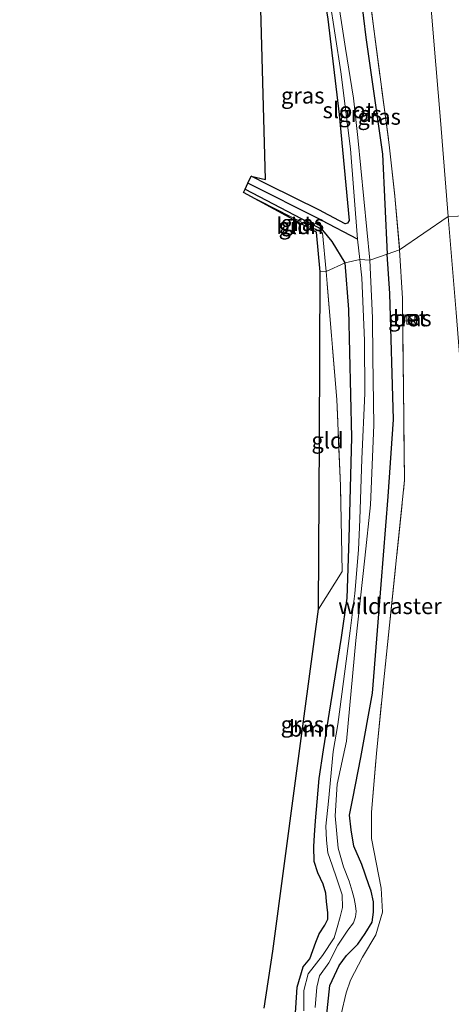
# Model space of a CAD drawing. Units: metres. Extents: x 239995 to 250000, y 474998 to 481251.
# Drawn here: x 247930 to 247997, y 476478 to 476631 of the extents above; entities that cross this region are included whole.
import ezdxf
from ezdxf.enums import TextEntityAlignment as Align

# ---------------------------------------------------------------- set-up
doc = ezdxf.new("R2010")
doc.units = ezdxf.units.M
doc.linetypes.add('IE-TERREINAFSCHEIDING', pattern=[10, 8, -2])
doc.layers.get('0').update_dxf_attribs({"lineweight": 25})
for name, color, linetype, lineweight in [('B-ME-GR-BOOM-GV-B6', 93, 'Continuous', 18), ('B-ME-GW-INSTEEKWATERGANG-L-B1', 10, 'Continuous', 25), ('B-ME-GW-WATERGANG-GREPPEL-L-B1', 10, 'Continuous', 25), ('B-ME-IE-GRASLAND-GV-B6', 93, 'Continuous', 18), ('B-ME-IE-GRONDWERKLIJN-GROND_INGERICHT-GV-B6', 253, 'Continuous', 18), ('B-ME-IE-HULPGEOMETRIE-L-B1', 53, 'Continuous', 18), ('B-ME-IE-INRICHTINGSELEMENT-S-B1', 253, 'Continuous', 18), ('B-ME-IE-TERREINAFSCHEIDING-RASTERHEKWERK-L-B1', 8, 'IE-TERREINAFSCHEIDING', 18), ('B-ME-KG-KADASTRAAL-OPNAMEDTMGRENS-L-B1', 10, 'Continuous', 25), ('B-ME-OG-WATER-GV-B6', 153, 'Continuous', 18), ('B-ME-VH-VERH_SOORT-BETON-OVERIG-GV-B6', 8, 'IE-TERREINAFSCHEIDING-NATUURLIJK-HOUTWAL', 18), ('B-ME-VH-VERH_SOORT-BITUMEN-GV-B6', 8, 'IE-TERREINAFSCHEIDING-NATUURLIJK-HOUTWAL', 18)]:
    doc.layers.add(name, color=color, linetype=linetype, lineweight=lineweight)
doc.styles.add('NLCS-ISO', font='NLCS-ISO.TTF')
doc.linetypes.add('IE-TERREINAFSCHEIDING-NATUURLIJK-HOUTWAL', pattern='A,7,-1.5,[67,NLCS.SHX,S=0.75,R=45,X=0,Y=0],-1.5,7,-1.5,[70,NLCS.SHX,S=0.75,R=0,X=0,Y=0],-1.5', length=20)

# ---------------------------------------------------------------- blocks, each defined once
blk = doc.blocks.new('kast')
blk.add_line((-0.75, -0.75), (0.75, 0.75))
blk.add_lwpolyline([(-0.75, 0.75), (0.75, 0.75), (0.75, -0.75), (-0.75, -0.75)], close=True)

msp = doc.modelspace()

# ---------------------------------------------------------------- linework, layer by layer
at = {"layer": 'B-ME-GR-BOOM-GV-B6'}
for points in [[(247977.608, 476630.606, 14.189), (247979.407, 476615.791, 14.286), (247980.938, 476599.373, 14.331), (247980.678, 476598.923, 14.355), (247980.344, 476598.834, 14.448), (247976.881, 476600.66, 14.542), (247976.424, 476600.887, 14.54), (247968.352, 476604.904, 14.513), (247965.721, 476606.244, 14.492), (247967.931, 476605.698, 14.51), (247966.889, 476643.559, 14.311)], [(247964.756, 476604.193, 14.43), (247976.724, 476597.928, 14.444), (247976.843, 476597.866, 14.444), (247978.309, 476596.086, 14.467), (247980.346, 476592.752, 14.676), (247977.379, 476591.412, 14.536), (247976.783, 476597.425, 14.501), (247964.513, 476603.678, 14.517), (247964.756, 476604.193, 14.43)], [(247967.754, 476476.975, 14.544), (247969.054, 476485.812, 14.93), (247972.583, 476512.281, 14.503), (247976.177, 476538.96, 14.303), (247979.839, 476544.811, 14.405), (247979.59, 476558.145, 14.225), (247979.018, 476571.541, 14.425), (247977.379, 476591.412, 14.536), (247980.346, 476592.752, 14.676), (247980.895, 476585.539, 14.434), (247981.38, 476565.639, 14.426), (247980.927, 476549.919, 14.372), (247980.641, 476540.665, 14.327), (247979.767, 476534.553, 14.327), (247978.079, 476524.276, 14.29), (247976.963, 476517.098, 14.368), (247976.298, 476512.677, 14.368), (247975.996, 476509.018, 14.364), (247975.71, 476506.083, 14.409), (247975.547, 476503.864, 14.438), (247975.437, 476502.089, 14.471), (247975.494, 476499.757, 14.503), (247976.055, 476497.999, 14.503), (247976.927, 476496.241, 14.503), (247977.292, 476494.86, 14.503), (247977.424, 476493.558, 14.536), (247977.651, 476491.781, 14.536), (247977.61, 476490.781, 14.536), (247977.175, 476489.845, 14.536), (247976.268, 476488.513, 14.483), (247975.784, 476487.226, 14.475), (247974.807, 476484.625, 14.471), (247973.777, 476483.378, 14.503), (247972.882, 476480.212, 14.261), (247972.063, 476468.207, 14.344)]]:
    msp.add_polyline3d(points, dxfattribs=at)
at = {"layer": 'B-ME-GW-INSTEEKWATERGANG-L-B1'}
for points in [[(247964.407, 476743.631, 14.212), (247965.431, 476743.902, 14.29), (247966.565, 476743.906, 14.327), (247967.744, 476743.716, 14.401), (247968.723, 476743.144, 14.524), (247969.04, 476741.989, 14.647), (247966.644, 476726.786, 14.647), (247963.329, 476700.778, 14.499), (247959.924, 476681.295, 14.52), (247956.977, 476663.762, 14.372), (247956.639, 476660.425, 14.45), (247956.675, 476658.525, 14.45), (247957.498, 476657.252, 14.45), (247960.403, 476655.134, 14.52), (247966.111, 476652.187, 14.528), (247971.846, 476649.893, 14.479), (247975.762, 476649.415, 14.606), (247979.717, 476645.764, 15.077), (247982.421, 476636.823, 15.204), (247983.53, 476627.773, 15.397), (247986.115, 476609.63, 15.676), (247986.846, 476594.123, 15.663)], [(247929.733, 476668.927, 14.633), (247937.627, 476664.918, 14.659), (247947.949, 476659.807, 14.598), (247949.993, 476658.795, 14.586), (247950.7, 476658.035, 14.582), (247951.08, 476657.191, 14.586), (247951.505, 476656.075, 14.586), (247954.643, 476653.419, 14.448), (247974.233, 476641.093, 14.335), (247975.987, 476639.241, 14.339), (247976.443, 476638.259, 14.339), (247977.608, 476630.606, 14.189), (247979.407, 476615.791, 14.286), (247980.938, 476599.373, 14.331), (247980.678, 476598.923, 14.355), (247980.344, 476598.834, 14.448), (247976.881, 476600.66, 14.542), (247976.424, 476600.887, 14.54), (247968.352, 476604.904, 14.513), (247965.721, 476606.244, 14.492)], [(247964.756, 476604.193, 14.43), (247976.724, 476597.928, 14.444), (247976.843, 476597.866, 14.444)], [(247980.346, 476592.752, 14.676), (247978.309, 476596.086, 14.467), (247976.843, 476597.866, 14.444)], [(247972.882, 476480.212, 14.261), (247973.777, 476483.378, 14.503), (247974.807, 476484.625, 14.471), (247975.784, 476487.226, 14.475), (247976.268, 476488.513, 14.483), (247977.175, 476489.845, 14.536), (247977.61, 476490.781, 14.536), (247977.651, 476491.781, 14.536), (247977.424, 476493.558, 14.536), (247977.292, 476494.86, 14.503), (247976.927, 476496.241, 14.503), (247976.055, 476497.999, 14.503), (247975.494, 476499.757, 14.503), (247975.437, 476502.089, 14.471), (247975.547, 476503.864, 14.438), (247975.71, 476506.083, 14.409), (247975.996, 476509.018, 14.364), (247976.298, 476512.677, 14.368), (247976.963, 476517.098, 14.368), (247978.079, 476524.276, 14.29), (247979.767, 476534.553, 14.327), (247980.641, 476540.665, 14.327), (247980.927, 476549.919, 14.372), (247981.38, 476565.639, 14.426), (247980.895, 476585.539, 14.434), (247980.346, 476592.752, 14.676)], [(247979.41, 476483.602, 15.23), (247980.52, 476485.141, 15.377), (247982.286, 476486.927, 15.516), (247983.416, 476488.562, 15.635), (247984.539, 476490.33, 15.655), (247984.75, 476491.913, 15.655), (247984.718, 476493.515, 15.655), (247984.346, 476495.176, 15.651), (247983.997, 476496.157, 15.622), (247982.897, 476499.283, 15.434), (247981.654, 476502.147, 15.323), (247981.23, 476504.699, 15.323), (247981.009, 476506.97, 15.327), (247981.525, 476509.541, 15.401), (247982.77, 476515.94, 15.475), (247984.571, 476525.902, 15.581), (247985.931, 476542.785, 15.565), (247986.992, 476556.454, 15.721), (247987.81, 476568.419, 15.704), (247987.28, 476587.986, 15.672), (247986.846, 476594.123, 15.663)], [(247960.034, 476339.933, 15.54), (247960.967, 476353.834, 15.642), (247962.819, 476364.809, 15.723), (247965.116, 476373.316, 15.756), (247967.386, 476388.276, 15.581), (247969.063, 476400.428, 15.495), (247973.103, 476425.651, 15.56), (247974.138, 476437.467, 15.536), (247975.818, 476453.388, 15.467), (247977.104, 476470.521, 15.32), (247977.537, 476476.568, 15.271), (247977.917, 476480.497, 15.235), (247979.41, 476483.602, 15.23)], [(247964.12, 476450.252, 14.414), (247969.531, 476450.229, 14.348), (247970.068, 476450.609, 14.348), (247970.277, 476451.124, 14.356), (247972.063, 476468.207, 14.344), (247972.882, 476480.212, 14.261)]]:
    msp.add_polyline3d(points, dxfattribs=at)
at = {"layer": 'B-ME-GW-WATERGANG-GREPPEL-L-B1'}
msp.add_polyline3d([(247982.241, 476596.437, 13.65), (247976.719, 476599.353, 13.966), (247976.565, 476599.431, 13.966), (247965.209, 476605.156, 13.974)], dxfattribs=at)
at = {"layer": 'B-ME-IE-GRASLAND-GV-B6'}
for points in [[(247965.721, 476606.244, 14.492), (247968.352, 476604.904, 14.513), (247976.424, 476600.887, 14.54), (247976.881, 476600.66, 14.542), (247980.344, 476598.834, 14.448), (247980.678, 476598.923, 14.355), (247980.938, 476599.373, 14.331), (247979.407, 476615.791, 14.286), (247977.608, 476630.606, 14.189), (247976.443, 476638.259, 14.339), (247975.987, 476639.241, 14.339), (247974.233, 476641.093, 14.335), (247976.422, 476639.857, 13.65), (247977.866, 476633.871, 13.65), (247979.624, 476622.434, 13.65), (247981.127, 476610.477, 13.65), (247982.241, 476596.437, 13.65), (247976.719, 476599.353, 13.966), (247976.565, 476599.431, 13.966), (247965.209, 476605.156, 13.974), (247965.721, 476606.244, 14.492)], [(247978.453, 476638.628, 13.65), (247982.421, 476636.823, 15.204), (247983.53, 476627.773, 15.397), (247986.115, 476609.63, 15.676), (247986.846, 476594.123, 15.663), (247984.17, 476593.18, 13.651), (247982.307, 476612.223, 13.65), (247981.608, 476618.351, 13.65), (247980.373, 476626.091, 13.65), (247978.453, 476638.628, 13.65)], [(247993.1731, 476638.4584, 16.1601), (247994.4161, 476623.5339, 16.2715), (247995.1397, 476614.9419, 16.3446), (247996.3451, 476599.9909, 16.4553), (247988.784, 476594.81, 16.094), (247988.054, 476603.133, 16.045), (247987.153, 476611.128, 16.004), (247984.65, 476629.879, 15.741), (247983.939, 476636.003, 15.676)], [(247982.421, 476636.823, 15.204), (247983.939, 476636.003, 15.676), (247984.65, 476629.879, 15.741), (247987.153, 476611.128, 16.004), (247988.054, 476603.133, 16.045), (247988.784, 476594.81, 16.094), (247986.846, 476594.123, 15.663), (247986.115, 476609.63, 15.676), (247983.53, 476627.773, 15.397), (247982.421, 476636.823, 15.204)], [(247965.209, 476605.156, 13.974), (247976.565, 476599.431, 13.966), (247976.719, 476599.353, 13.966), (247982.241, 476596.437, 13.65), (247982.6, 476593.272, 13.651), (247980.346, 476592.752, 14.676), (247978.309, 476596.086, 14.467), (247976.843, 476597.866, 14.444), (247976.724, 476597.928, 14.444), (247964.756, 476604.193, 14.43), (247965.209, 476605.156, 13.974)], [(247979.723, 476476.063, 15.536), (247980.474, 476479.335, 15.564), (247981.158, 476481.35, 15.597), (247983.035, 476484.872, 15.739), (247985.066, 476488.377, 15.877), (247986.142, 476491.87, 15.86), (247985.918, 476495.605, 15.815), (247984.438, 476503.309, 15.68), (247984.422, 476507.419, 15.663), (247985.184, 476516.563, 15.68), (247986.283, 476527.477, 15.819), (247989.541, 476559.014, 16.086), (247989.209, 476587.235, 16.123), (247988.784, 476594.81, 16.094), (247996.3451, 476599.9909, 16.4553), (247997.554, 476585.0445, 16.5496)], [(247977.537, 476476.568, 15.271), (247977.917, 476480.497, 15.235), (247979.41, 476483.602, 15.23), (247980.52, 476485.141, 15.377), (247982.286, 476486.927, 15.516), (247983.416, 476488.562, 15.635), (247984.539, 476490.33, 15.655), (247984.75, 476491.913, 15.655), (247984.718, 476493.515, 15.655), (247984.346, 476495.176, 15.651), (247983.997, 476496.157, 15.622), (247982.897, 476499.283, 15.434), (247981.654, 476502.147, 15.323), (247981.23, 476504.699, 15.323), (247981.009, 476506.97, 15.327), (247981.525, 476509.541, 15.401), (247982.77, 476515.94, 15.475), (247984.571, 476525.902, 15.581), (247985.931, 476542.785, 15.565), (247986.992, 476556.454, 15.721), (247987.81, 476568.419, 15.704), (247987.28, 476587.986, 15.672), (247986.846, 476594.123, 15.663), (247988.784, 476594.81, 16.094), (247989.209, 476587.235, 16.123), (247989.541, 476559.014, 16.086), (247986.283, 476527.477, 15.819), (247985.184, 476516.563, 15.68), (247984.422, 476507.419, 15.663), (247984.438, 476503.309, 15.68), (247985.918, 476495.605, 15.815), (247986.142, 476491.87, 15.86), (247985.066, 476488.377, 15.877), (247983.035, 476484.872, 15.739), (247981.158, 476481.35, 15.597), (247980.474, 476479.335, 15.564), (247979.723, 476476.063, 15.536)], [(247972.063, 476468.207, 14.344), (247972.882, 476480.212, 14.261), (247973.777, 476483.378, 14.503), (247974.807, 476484.625, 14.471), (247975.784, 476487.226, 14.475), (247976.268, 476488.513, 14.483), (247977.175, 476489.845, 14.536), (247977.61, 476490.781, 14.536), (247977.651, 476491.781, 14.536), (247977.424, 476493.558, 14.536), (247977.292, 476494.86, 14.503), (247976.927, 476496.241, 14.503), (247976.055, 476497.999, 14.503), (247975.494, 476499.757, 14.503), (247975.437, 476502.089, 14.471), (247975.547, 476503.864, 14.438), (247975.71, 476506.083, 14.409), (247975.996, 476509.018, 14.364), (247976.298, 476512.677, 14.368), (247976.963, 476517.098, 14.368), (247978.079, 476524.276, 14.29), (247979.767, 476534.553, 14.327), (247980.641, 476540.665, 14.327), (247980.927, 476549.919, 14.372), (247981.38, 476565.639, 14.426), (247980.895, 476585.539, 14.434), (247980.346, 476592.752, 14.676), (247982.6, 476593.272, 13.651), (247982.902, 476590.422, 13.651), (247983.345, 476580.717, 13.651), (247983.372, 476572.468, 13.651), (247982.906, 476562.317, 13.651), (247982.585, 476552.874, 13.651), (247982.39, 476548.179, 13.651), (247981.84, 476541.395, 13.651), (247981.114, 476535.572, 13.651), (247979.157, 476521.04, 13.651), (247978.478, 476516.845, 13.651), (247977.709, 476509.127, 13.651), (247977.329, 476505.225, 13.651), (247977.406, 476503.078, 13.651), (247977.631, 476501.119, 13.651), (247978.283, 476499.209, 13.651), (247979.045, 476497.09, 13.651), (247979.861, 476494.558, 13.651), (247979.92, 476492.624, 13.651), (247979.54, 476491.174, 13.651), (247979.069, 476489.503, 13.651), (247978.616, 476487.893, 13.651), (247976.821, 476485.165, 13.651), (247974.595, 476482.326, 13.651), (247973.916, 476479.714, 13.651), (247973.918, 476476.572, 13.651)], [(247975.673, 476477.066, 13.651), (247975.906, 476480.218, 13.651), (247976.343, 476481.983, 13.651), (247977.808, 476484.03, 13.651), (247979.174, 476486.74, 13.651), (247980.719, 476489.078, 13.651), (247981.596, 476490.236, 13.651), (247981.924, 476491.141, 13.651), (247982.047, 476491.982, 13.651), (247981.914, 476492.895, 13.651), (247981.716, 476493.989, 13.651), (247981.436, 476495.166, 13.651), (247980.937, 476496.701, 13.651), (247980.045, 476498.945, 13.651), (247979.212, 476501.853, 13.651), (247978.793, 476506.84, 13.651), (247979.067, 476511.794, 13.651), (247980.508, 476518.457, 13.651), (247981.98, 476534.087, 13.651), (247983.395, 476546.886, 13.651), (247984.244, 476555.158, 13.651), (247984.791, 476567.561, 13.651), (247984.609, 476578.057, 13.651), (247984.577, 476584.209, 13.651), (247984.17, 476593.18, 13.651), (247986.846, 476594.123, 15.663), (247987.28, 476587.986, 15.672), (247987.81, 476568.419, 15.704), (247986.992, 476556.454, 15.721), (247985.931, 476542.785, 15.565), (247984.571, 476525.902, 15.581), (247982.77, 476515.94, 15.475), (247981.525, 476509.541, 15.401), (247981.009, 476506.97, 15.327), (247981.23, 476504.699, 15.323), (247981.654, 476502.147, 15.323), (247982.897, 476499.283, 15.434), (247983.997, 476496.157, 15.622), (247984.346, 476495.176, 15.651), (247984.718, 476493.515, 15.655), (247984.75, 476491.913, 15.655), (247984.539, 476490.33, 15.655), (247983.416, 476488.562, 15.635), (247982.286, 476486.927, 15.516), (247980.52, 476485.141, 15.377), (247979.41, 476483.602, 15.23), (247977.917, 476480.497, 15.235), (247977.537, 476476.568, 15.271)], [(247989.593, 476583.735, 16.118), (247991.156, 476583.637, 16.118), (247991.168, 476584.562, 16.118), (247989.64, 476584.7, 16.118), (247989.593, 476583.735, 16.118)]]:
    msp.add_polyline3d(points, dxfattribs=at)
at = {"layer": 'B-ME-IE-GRONDWERKLIJN-GROND_INGERICHT-GV-B6'}
for points in [[(247964.513, 476603.678, 14.517), (247976.783, 476597.425, 14.501), (247977.379, 476591.412, 14.536), (247976.433, 476591.364, 14.536), (247975.854, 476597.513, 14.502), (247964.513, 476603.678, 14.517)], [(247976.177, 476538.96, 14.303), (247976.322, 476565.412, 14.233), (247976.433, 476591.364, 14.536), (247977.379, 476591.412, 14.536), (247979.018, 476571.541, 14.425), (247979.59, 476558.145, 14.225), (247979.839, 476544.811, 14.405), (247976.177, 476538.96, 14.303)]]:
    msp.add_polyline3d(points, dxfattribs=at)
at = {"layer": 'B-ME-IE-HULPGEOMETRIE-L-B1'}
msp.add_line((247976.433, 476591.364, 14.536), (247977.379, 476591.412, 14.536), dxfattribs=at)
for points in [[(247988.784, 476594.81, 16.094), (247996.3451, 476599.9909, 16.4553), (248017.2188, 476600.6959, 16.9836), (248025.4468, 476599.378, 16.9963), (248044.2561, 476603.8265, 16.5486), (248051.377, 476606.83, 16.136)], [(247977.379, 476591.412, 14.536), (247980.346, 476592.752, 14.676), (247982.6, 476593.272, 13.651), (247984.17, 476593.18, 13.651), (247986.846, 476594.123, 15.663), (247988.784, 476594.81, 16.094)]]:
    msp.add_polyline3d(points, dxfattribs=at)
at = {"layer": 'B-ME-IE-TERREINAFSCHEIDING-RASTERHEKWERK-L-B1'}
for points in [[(247951.436, 476661.957, 14.577), (247950.777, 476659.705, 13.782), (247950.7, 476658.035, 14.582), (247950.487, 476656.182, 14.372), (247958.836, 476649.624, 14.417), (247970.428, 476642.239, 14.311), (247974.233, 476641.093, 14.335), (247976.422, 476639.857, 13.65), (247978.453, 476638.628, 13.65), (247982.421, 476636.823, 15.204), (247983.939, 476636.003, 15.676), (247984.65, 476629.879, 15.741), (247987.153, 476611.128, 16.004), (247988.054, 476603.133, 16.045), (247988.784, 476594.81, 16.094)], [(247964.513, 476603.678, 14.517), (247976.783, 476597.425, 14.501), (247977.379, 476591.412, 14.536)], [(247983.035, 476484.872, 15.739), (247985.066, 476488.377, 15.877), (247986.142, 476491.87, 15.86), (247985.918, 476495.605, 15.815), (247984.438, 476503.309, 15.68), (247984.422, 476507.419, 15.663), (247985.184, 476516.563, 15.68), (247986.283, 476527.477, 15.819), (247989.541, 476559.014, 16.086), (247989.209, 476587.235, 16.123), (247988.784, 476594.81, 16.094)], [(247979.839, 476544.811, 14.405), (247979.59, 476558.145, 14.225), (247979.018, 476571.541, 14.425), (247977.379, 476591.412, 14.536)], [(247979.723, 476476.063, 15.536), (247980.474, 476479.335, 15.564), (247981.158, 476481.35, 15.597), (247983.035, 476484.872, 15.739)]]:
    msp.add_polyline3d(points, dxfattribs=at)
at = {"layer": 'B-ME-KG-KADASTRAAL-OPNAMEDTMGRENS-L-B1'}
for points in [[(247976.433, 476591.364, 14.536), (247975.854, 476597.513, 14.502), (247964.513, 476603.678, 14.517), (247964.756, 476604.193, 14.43), (247965.209, 476605.156, 13.974), (247965.721, 476606.244, 14.492), (247967.931, 476605.698, 14.51), (247966.889, 476643.559, 14.311)], [(247967.754, 476476.975, 14.544), (247969.054, 476485.812, 14.93), (247972.583, 476512.281, 14.503), (247976.177, 476538.96, 14.303), (247976.322, 476565.412, 14.233), (247976.433, 476591.364, 14.536)]]:
    msp.add_polyline3d(points, dxfattribs=at)
at = {"layer": 'B-ME-OG-WATER-GV-B6'}
for points in [[(247978.453, 476638.628, 13.65), (247980.373, 476626.091, 13.65), (247981.608, 476618.351, 13.65), (247982.307, 476612.223, 13.65), (247984.17, 476593.18, 13.651), (247982.6, 476593.272, 13.651), (247982.241, 476596.437, 13.65), (247981.127, 476610.477, 13.65), (247979.624, 476622.434, 13.65), (247977.866, 476633.871, 13.65), (247976.422, 476639.857, 13.65), (247978.453, 476638.628, 13.65)], [(247973.918, 476476.572, 13.651), (247973.916, 476479.714, 13.651), (247974.595, 476482.326, 13.651), (247976.821, 476485.165, 13.651), (247978.616, 476487.893, 13.651), (247979.069, 476489.503, 13.651), (247979.54, 476491.174, 13.651), (247979.92, 476492.624, 13.651), (247979.861, 476494.558, 13.651), (247979.045, 476497.09, 13.651), (247978.283, 476499.209, 13.651), (247977.631, 476501.119, 13.651), (247977.406, 476503.078, 13.651), (247977.329, 476505.225, 13.651), (247977.709, 476509.127, 13.651), (247978.478, 476516.845, 13.651), (247979.157, 476521.04, 13.651), (247981.114, 476535.572, 13.651), (247981.84, 476541.395, 13.651), (247982.39, 476548.179, 13.651), (247982.585, 476552.874, 13.651), (247982.906, 476562.317, 13.651), (247983.372, 476572.468, 13.651), (247983.345, 476580.717, 13.651), (247982.902, 476590.422, 13.651), (247982.6, 476593.272, 13.651), (247984.17, 476593.18, 13.651), (247984.577, 476584.209, 13.651), (247984.609, 476578.057, 13.651), (247984.791, 476567.561, 13.651), (247984.244, 476555.158, 13.651), (247983.395, 476546.886, 13.651), (247981.98, 476534.087, 13.651), (247980.508, 476518.457, 13.651), (247979.067, 476511.794, 13.651), (247978.793, 476506.84, 13.651), (247979.212, 476501.853, 13.651), (247980.045, 476498.945, 13.651), (247980.937, 476496.701, 13.651), (247981.436, 476495.166, 13.651), (247981.716, 476493.989, 13.651), (247981.914, 476492.895, 13.651), (247982.047, 476491.982, 13.651), (247981.924, 476491.141, 13.651), (247981.596, 476490.236, 13.651), (247980.719, 476489.078, 13.651), (247979.174, 476486.74, 13.651), (247977.808, 476484.03, 13.651), (247976.343, 476481.983, 13.651), (247975.906, 476480.218, 13.651), (247975.673, 476477.066, 13.651)]]:
    msp.add_polyline3d(points, dxfattribs=at)
at = {"layer": 'B-ME-VH-VERH_SOORT-BETON-OVERIG-GV-B6'}
msp.add_polyline3d([(247991.168, 476584.562, 16.118), (247991.156, 476583.637, 16.118), (247989.593, 476583.735, 16.118), (247989.64, 476584.7, 16.118), (247991.168, 476584.562, 16.118)], dxfattribs=at)
at = {"layer": 'B-ME-VH-VERH_SOORT-BITUMEN-GV-B6'}
for points in [[(247996.3451, 476599.9909, 16.4553), (247995.1397, 476614.9419, 16.3446), (247994.4161, 476623.5339, 16.2715), (247993.1731, 476638.4584, 16.1601)], [(248012.3259, 476637.238, 16.6482), (248014.3256, 476622.3755, 16.7795), (248015.3043, 476615.1187, 16.8566), (248017.2188, 476600.6959, 16.9836), (247996.3451, 476599.9909, 16.4553)], [(247997.7458, 476472.7906, 16.8528), (247998.6343, 476480.1709, 16.841), (247999.3962, 476487.6321, 16.8406), (247999.99, 476495.0337, 16.847), (248000.5043, 476502.4405, 16.8588), (248000.8197, 476509.8723, 16.8509), (248001.0074, 476517.3075, 16.8356), (248001.0649, 476524.7433, 16.8195), (248000.9519, 476532.1721, 16.8116), (248000.8065, 476539.6161, 16.8092), (248000.7954, 476540.5963, 16.8016), (247999.8909, 476555.1992, 16.7786), (247998.7525, 476570.0928, 16.6811), (247997.554, 476585.0445, 16.5496), (247996.3451, 476599.9909, 16.4553), (248017.2188, 476600.6959, 16.9836), (248019.1572, 476585.8222, 17.1182), (248021.097, 476570.9493, 17.2499)]]:
    msp.add_polyline3d(points, dxfattribs=at)

# ---------------------------------------------------------------- block references
at = {"layer": 'B-ME-IE-INRICHTINGSELEMENT-S-B1', "rotation": 90}
msp.add_blockref('kast', (247990.67, 476584.005, 16.118), dxfattribs=at)

# ---------------------------------------------------------------- texts
at = {"layer": 'B-ME-GR-BOOM-GV-B6', "ltscale": 0.2, "style": 'NLCS-ISO'}
for p in [(247973.27228, 476598.51931), (247975.26891, 476520.41093)]:
    msp.add_text('bmn', height=2.5, dxfattribs=at).set_placement(p, align=Align.MIDDLE_CENTER)
at = {"layer": 'B-ME-IE-GRASLAND-GV-B6', "ltscale": 0.2, "style": 'NLCS-ISO'}
for p in [(247973.725, 476618.765), (247982.6495, 476615.904), (247985.6025, 476615.473), (247973.678, 476598.954), (247990.3805, 476584.1685), (247973.669, 476521.0745)]:
    msp.add_text('gras', height=2.5, dxfattribs=at).set_placement(p, align=Align.MIDDLE_CENTER)
at = {"layer": 'B-ME-IE-GRONDWERKLIJN-GROND_INGERICHT-GV-B6', "ltscale": 0.2, "style": 'NLCS-ISO'}
for p in [(247972.47365, 476598.47034), (247977.57839, 476565.18714)]:
    msp.add_text('gld', height=2.5, dxfattribs=at).set_placement(p, align=Align.MIDDLE_CENTER)
at = {"layer": 'B-ME-IE-TERREINAFSCHEIDING-RASTERHEKWERK-L-B1', "ltscale": 0.2, "style": 'NLCS-ISO'}
msp.add_text('wildraster', height=2.5, dxfattribs=at).set_placement((247987.28366, 476539.4473), align=Align.MIDDLE_CENTER)
at = {"layer": 'B-ME-OG-WATER-GV-B6', "ltscale": 0.2, "style": 'NLCS-ISO'}
msp.add_text('sloot', height=2.5, dxfattribs=at).set_placement((247980.79986, 476616.48886), align=Align.MIDDLE_CENTER)
at = {"layer": 'B-ME-VH-VERH_SOORT-BETON-OVERIG-GV-B6', "ltscale": 0.2, "style": 'NLCS-ISO'}
msp.add_text('bet', height=2.5, dxfattribs=at).set_placement((247990.3828, 476584.15597), align=Align.MIDDLE_CENTER)

doc.saveas('drawing.dxf')
